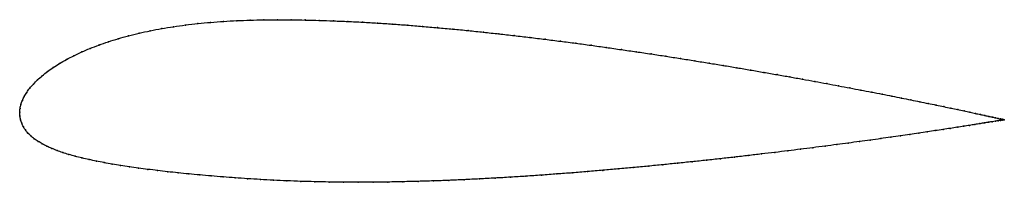
# Model space of a CAD drawing. Units: metres. Extents: x 0 to 1, y -0.07 to 0.09.
import ezdxf

# ---------------------------------------------------------------- set-up
doc = ezdxf.new("R2010")
doc.units = ezdxf.units.M

msp = doc.modelspace()

# ---------------------------------------------------------------- linework, layer by layer
at = {"color": 1}
msp.add_open_spline([(1.0009, -0.0076), (1.0009, -0.0076), (1.0004, -0.0075), (0.9988, -0.0071), (0.9971, -0.0068), (0.9949, -0.0063), (0.9922, -0.0057), (0.989, -0.005), (0.9854, -0.0042), (0.9812, -0.0033), (0.9766, -0.0023), (0.9716, -0.0012), (0.9661, 0), (0.9601, 0.0013), (0.9536, 0.0027), (0.9468, 0.0041), (0.9395, 0.0057), (0.9317, 0.0073), (0.9235, 0.0089), (0.915, 0.0107), (0.906, 0.0125), (0.8966, 0.0144), (0.8868, 0.0164), (0.8766, 0.0184), (0.8661, 0.0204), (0.8552, 0.0225), (0.844, 0.0247), (0.8324, 0.0268), (0.8205, 0.0291), (0.8083, 0.0313), (0.7958, 0.0336), (0.783, 0.0359), (0.7699, 0.0382), (0.7566, 0.0405), (0.743, 0.0429), (0.7292, 0.0452), (0.7151, 0.0476), (0.7008, 0.0499), (0.6864, 0.0522), (0.6717, 0.0546), (0.6569, 0.0569), (0.642, 0.0592), (0.6269, 0.0614), (0.6116, 0.0636), (0.5963, 0.0658), (0.5809, 0.068), (0.5654, 0.0701), (0.5498, 0.0721), (0.5342, 0.0741), (0.5185, 0.076), (0.5028, 0.0779), (0.4872, 0.0796), (0.4715, 0.0813), (0.4559, 0.083), (0.4403, 0.0845), (0.4248, 0.0859), (0.4093, 0.0872), (0.394, 0.0885), (0.3787, 0.0896), (0.3636, 0.0906), (0.3486, 0.0915), (0.3337, 0.0922), (0.319, 0.0928), (0.3045, 0.0933), (0.2902, 0.0937), (0.276, 0.0939), (0.2619, 0.094), (0.248, 0.0939), (0.2342, 0.0936), (0.2206, 0.0931), (0.2072, 0.0923), (0.1941, 0.0913), (0.1812, 0.0901), (0.1685, 0.0887), (0.1562, 0.0869), (0.1442, 0.085), (0.1326, 0.0828), (0.1213, 0.0803), (0.1105, 0.0776), (0.1, 0.0747), (0.09, 0.0716), (0.0805, 0.0683), (0.0715, 0.0649), (0.0629, 0.0612), (0.0549, 0.0574), (0.0474, 0.0535), (0.0404, 0.0495), (0.034, 0.0454), (0.0281, 0.0413), (0.0228, 0.0371), (0.018, 0.0329), (0.0138, 0.0286), (0.0101, 0.0244), (0.0071, 0.0202), (0.0045, 0.0161), (0.0026, 0.012), (0.0011, 0.0078), (0.0003, 0.0043), (-0.0001, -0.0014), (0, 0.0014), (0.0001, -0.0042), (0.0008, -0.0075), (0.002, -0.0113), (0.0036, -0.0147), (0.0057, -0.018), (0.0083, -0.0212), (0.0113, -0.0241), (0.0147, -0.027), (0.0186, -0.0296), (0.0228, -0.0321), (0.0275, -0.0345), (0.0325, -0.0368), (0.0379, -0.0389), (0.0437, -0.041), (0.0499, -0.0429), (0.0564, -0.0447), (0.0632, -0.0465), (0.0704, -0.0481), (0.0779, -0.0497), (0.0858, -0.0512), (0.094, -0.0527), (0.1026, -0.0541), (0.1114, -0.0554), (0.1206, -0.0567), (0.1302, -0.058), (0.1401, -0.0592), (0.1503, -0.0604), (0.1609, -0.0616), (0.1718, -0.0627), (0.183, -0.0637), (0.1947, -0.0647), (0.2066, -0.0657), (0.2189, -0.0667), (0.2316, -0.0675), (0.2446, -0.0683), (0.258, -0.0691), (0.2717, -0.0697), (0.2857, -0.0702), (0.3, -0.0706), (0.3145, -0.0709), (0.3292, -0.0711), (0.3441, -0.0712), (0.3591, -0.0711), (0.3743, -0.0709), (0.3896, -0.0706), (0.405, -0.0702), (0.4205, -0.0698), (0.4361, -0.0692), (0.4517, -0.0685), (0.4674, -0.0677), (0.4831, -0.0669), (0.4989, -0.066), (0.5146, -0.065), (0.5304, -0.0639), (0.5461, -0.0627), (0.5617, -0.0616), (0.5773, -0.0603), (0.5929, -0.059), (0.6083, -0.0576), (0.6236, -0.0562), (0.6388, -0.0548), (0.6539, -0.0533), (0.6688, -0.0518), (0.6835, -0.0503), (0.6981, -0.0488), (0.7125, -0.0472), (0.7266, -0.0456), (0.7406, -0.044), (0.7543, -0.0424), (0.7677, -0.0408), (0.7809, -0.0392), (0.7938, -0.0376), (0.8064, -0.036), (0.8187, -0.0344), (0.8307, -0.0329), (0.8424, -0.0313), (0.8537, -0.0298), (0.8647, -0.0283), (0.8753, -0.0268), (0.8856, -0.0254), (0.8954, -0.0239), (0.9049, -0.0226), (0.914, -0.0212), (0.9227, -0.0199), (0.9309, -0.0187), (0.9387, -0.0175), (0.9461, -0.0164), (0.9531, -0.0153), (0.9596, -0.0143), (0.9656, -0.0133), (0.9712, -0.0124), (0.9763, -0.0116), (0.9809, -0.0109), (0.9851, -0.0102), (0.9888, -0.0096), (0.992, -0.0091), (0.9947, -0.0086), (0.9969, -0.0083), (0.9987, -0.008), (1.0003, -0.0077), (1.0008, -0.0076), (1.0009, -0.0076)], degree=3, knots=[0, 0, 0, 0, 0.00995, 0.014925, 0.0199, 0.024876, 0.029851, 0.034826, 0.039801, 0.044776, 0.049751, 0.054726, 0.059701, 0.064677, 0.069652, 0.074627, 0.079602, 0.084577, 0.089552, 0.094527, 0.099502, 0.104478, 0.109453, 0.114428, 0.119403, 0.124378, 0.129353, 0.134328, 0.139303, 0.144279, 0.149254, 0.154229, 0.159204, 0.164179, 0.169154, 0.174129, 0.179104, 0.18408, 0.189055, 0.19403, 0.199005, 0.20398, 0.208955, 0.21393, 0.218905, 0.223881, 0.228856, 0.233831, 0.238806, 0.243781, 0.248756, 0.253731, 0.258706, 0.263682, 0.268657, 0.273632, 0.278607, 0.283582, 0.288557, 0.293532, 0.298507, 0.303483, 0.308458, 0.313433, 0.318408, 0.323383, 0.328358, 0.333333, 0.338308, 0.343284, 0.348259, 0.353234, 0.358209, 0.363184, 0.368159, 0.373134, 0.378109, 0.383085, 0.38806, 0.393035, 0.39801, 0.402985, 0.40796, 0.412935, 0.41791, 0.422886, 0.427861, 0.432836, 0.437811, 0.442786, 0.447761, 0.452736, 0.457711, 0.462687, 0.467662, 0.472637, 0.477612, 0.482587, 0.487562, 0.492537, 0.497512, 0.502488, 0.507463, 0.512438, 0.517413, 0.522388, 0.527363, 0.532338, 0.537313, 0.542289, 0.547264, 0.552239, 0.557214, 0.562189, 0.567164, 0.572139, 0.577114, 0.58209, 0.587065, 0.59204, 0.597015, 0.60199, 0.606965, 0.61194, 0.616915, 0.621891, 0.626866, 0.631841, 0.636816, 0.641791, 0.646766, 0.651741, 0.656716, 0.661692, 0.666667, 0.671642, 0.676617, 0.681592, 0.686567, 0.691542, 0.696517, 0.701493, 0.706468, 0.711443, 0.716418, 0.721393, 0.726368, 0.731343, 0.736318, 0.741294, 0.746269, 0.751244, 0.756219, 0.761194, 0.766169, 0.771144, 0.776119, 0.781095, 0.78607, 0.791045, 0.79602, 0.800995, 0.80597, 0.810945, 0.81592, 0.820896, 0.825871, 0.830846, 0.835821, 0.840796, 0.845771, 0.850746, 0.855721, 0.860697, 0.865672, 0.870647, 0.875622, 0.880597, 0.885572, 0.890547, 0.895522, 0.900498, 0.905473, 0.910448, 0.915423, 0.920398, 0.925373, 0.930348, 0.935323, 0.940299, 0.945274, 0.950249, 0.955224, 0.960199, 0.965174, 0.970149, 0.975124, 0.9801, 0.985075, 0.99005, 1, 1, 1, 1], dxfattribs=at)
for p in [(0.1941, 0.0913), (0.2073, 0.0923), (0.2207, 0.093), (0.2342, 0.0935), (0.248, 0.0939), (0.262, 0.094), (0.276, 0.0939), (0.2902, 0.0937), (0.3045, 0.0933), (0.319, 0.0928), (0.3337, 0.0922), (0.3486, 0.0914), (0.3636, 0.0906), (0.1214, 0.0803), (0.1326, 0.0827), (0.1443, 0.0849), (0.1563, 0.0869), (0.1686, 0.0886), (0.1812, 0.0901), (0.3787, 0.0896), (0.394, 0.0884), (0.4093, 0.0872), (0.4248, 0.0859), (0.4403, 0.0845), (0.4559, 0.0829), (0.4715, 0.0813), (0.0901, 0.0716), (0.1001, 0.0747), (0.1105, 0.0776), (0.4872, 0.0796), (0.5028, 0.0779), (0.5185, 0.076), (0.5342, 0.0741), (0.5498, 0.0721), (0.063, 0.0612), (0.0715, 0.0648), (0.0806, 0.0683), (0.5653, 0.0701), (0.5809, 0.068), (0.5963, 0.0658), (0.6116, 0.0636), (0.6268, 0.0614), (0.0475, 0.0535), (0.055, 0.0574), (0.6419, 0.0592), (0.6569, 0.0569), (0.6717, 0.0546), (0.6864, 0.0522), (0.0282, 0.0413), (0.034, 0.0454), (0.0405, 0.0495), (0.7008, 0.0499), (0.7151, 0.0476), (0.7291, 0.0452), (0.743, 0.0429), (0.7565, 0.0405), (0.0181, 0.0329), (0.0228, 0.0371), (0.7699, 0.0382), (0.783, 0.0359), (0.7958, 0.0336), (0.8083, 0.0313), (0.0072, 0.0202), (0.0102, 0.0244), (0.0139, 0.0286), (0.8205, 0.0291), (0.8324, 0.0268), (0.8439, 0.0247), (0.8552, 0.0225), (0.8661, 0.0204), (0.0027, 0.012), (0.0046, 0.0161), (0.8766, 0.0184), (0.8867, 0.0164), (0.8965, 0.0144), (0.9059, 0.0125), (0.9149, 0.0107), (0, 0), (0, 0), (0.0003, 0.0039), (0.0012, 0.0079), (0.9235, 0.009), (0.9316, 0.0073), (0.9394, 0.0057), (0.9467, 0.0041), (0.9536, 0.0027), (0.96, 0.0013), (0.966, 0), (0.0002, -0.0038), (0.0009, -0.0076), (0.9715, -0.0012), (0.9766, -0.0023), (0.9812, -0.0033), (0.9853, -0.0042), (0.9887, -0.0096), (0.9889, -0.005), (0.9919, -0.0091), (0.9921, -0.0057), (0.9946, -0.0086), (0.9948, -0.0062), (0.9969, -0.0083), (0.997, -0.0067), (0.9986, -0.008), (0.9987, -0.0071), (0.9998, -0.0078), (0.9999, -0.0074), (1.0006, -0.0077), (1.0007, -0.0076), (1.0009, -0.0076), (1.0009, -0.0076), (0.0021, -0.0112), (0.0037, -0.0147), (0.0058, -0.018), (0.9226, -0.02), (0.9308, -0.0187), (0.9387, -0.0175), (0.946, -0.0164), (0.953, -0.0153), (0.9595, -0.0143), (0.9655, -0.0133), (0.9711, -0.0125), (0.9762, -0.0116), (0.9809, -0.0109), (0.985, -0.0102), (0.0084, -0.0211), (0.0114, -0.0241), (0.0148, -0.0269), (0.0187, -0.0296), (0.8537, -0.0298), (0.8646, -0.0283), (0.8753, -0.0268), (0.8855, -0.0254), (0.8954, -0.024), (0.9049, -0.0226), (0.9139, -0.0212), (0.0229, -0.0321), (0.0276, -0.0345), (0.0326, -0.0368), (0.038, -0.0389), (0.7809, -0.0392), (0.7938, -0.0376), (0.8064, -0.036), (0.8187, -0.0344), (0.8307, -0.0329), (0.8423, -0.0313), (0.0438, -0.0409), (0.0499, -0.0429), (0.0564, -0.0447), (0.0633, -0.0464), (0.0705, -0.0481), (0.078, -0.0497), (0.6981, -0.0488), (0.7124, -0.0472), (0.7266, -0.0456), (0.7405, -0.044), (0.7542, -0.0424), (0.7677, -0.0408), (0.0859, -0.0512), (0.0941, -0.0527), (0.1026, -0.0541), (0.1115, -0.0554), (0.1207, -0.0567), (0.1302, -0.058), (0.1401, -0.0592), (0.5928, -0.059), (0.6083, -0.0576), (0.6236, -0.0562), (0.6388, -0.0548), (0.6538, -0.0533), (0.6688, -0.0518), (0.6835, -0.0503), (0.1504, -0.0604), (0.1609, -0.0615), (0.1718, -0.0627), (0.1831, -0.0637), (0.1947, -0.0647), (0.2067, -0.0657), (0.219, -0.0666), (0.2317, -0.0675), (0.2447, -0.0683), (0.258, -0.069), (0.2717, -0.0697), (0.4205, -0.0697), (0.4361, -0.0692), (0.4517, -0.0685), (0.4674, -0.0677), (0.4832, -0.0669), (0.4989, -0.0659), (0.5146, -0.0649), (0.5304, -0.0639), (0.5461, -0.0627), (0.5617, -0.0615), (0.5773, -0.0603), (0.2857, -0.0702), (0.3001, -0.0706), (0.3146, -0.0709), (0.3293, -0.0711), (0.3441, -0.0711), (0.3592, -0.0711), (0.3743, -0.0709), (0.3896, -0.0706), (0.405, -0.0702)]:
    msp.add_point(p)

doc.saveas('drawing.dxf')
